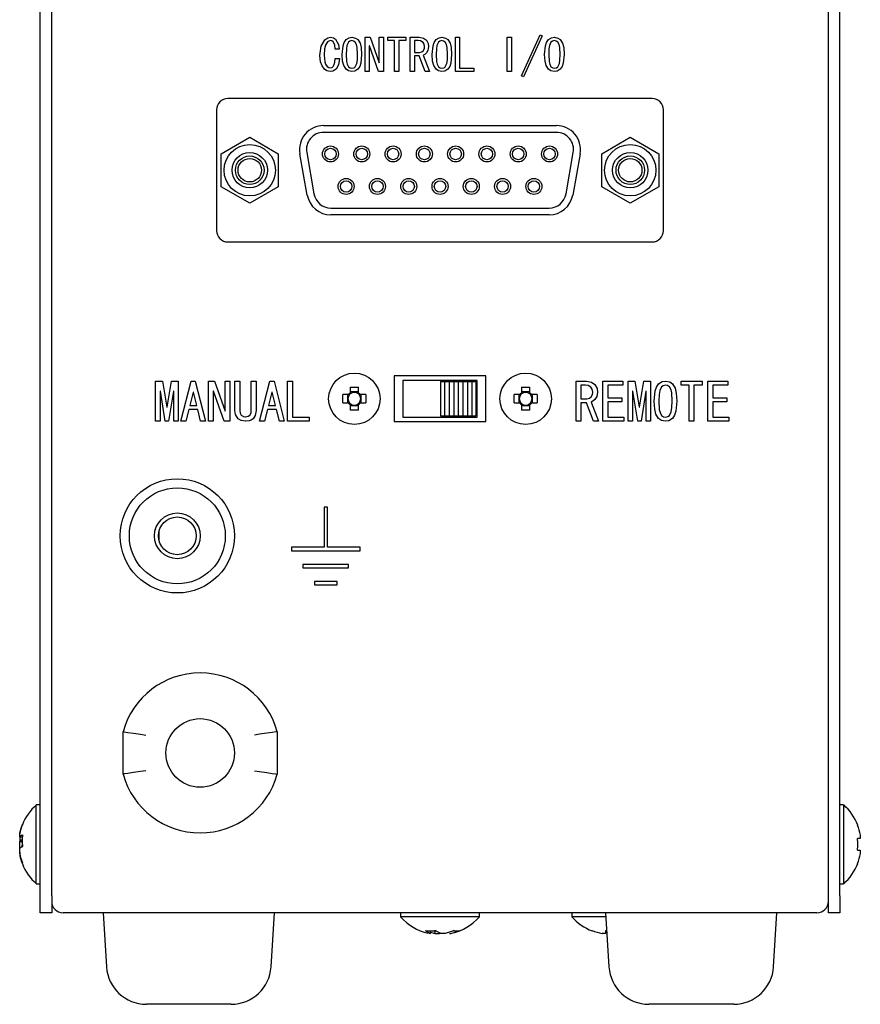
# Model space of a CAD drawing. Units: millimetres. Extents: x 21 to 410, y 10 to 276.
# Drawn here: x 70 to 106, y 164 to 207 of the extents above; entities that cross this region are included whole.
import ezdxf

# ---------------------------------------------------------------- set-up
doc = ezdxf.new("R2010")
doc.units = ezdxf.units.MM
doc.layers.add('SLD-0', color=179, linetype='Continuous')

msp = doc.modelspace()

# ---------------------------------------------------------------- linework, layer by layer
at = {"layer": 'SLD-0', "color": 179, "linetype": 'Continuous'}
for p, q in [((70.526, 168.316), (70.526, 242.066)), ((71.026, 168.316), (71.026, 242.066)), ((105.026, 168.316), (105.026, 242.066)), ((105.526, 168.316), (105.526, 242.066)), ((91.599, 204.196), (92.415, 205.989)), ((92.415, 205.989), (92.492, 205.943)), ((82.823, 205.496), (82.98, 205.774)), ((83.013, 205.538), (82.969, 205.372)), ((82.98, 205.774), (83.108, 205.86)), ((83.103, 205.682), (83.013, 205.538)), ((83.152, 205.718), (83.103, 205.682)), ((83.108, 205.86), (83.227, 205.882)), ((83.227, 205.736), (83.152, 205.718)), ((83.227, 205.882), (83.365, 205.858)), ((83.285, 205.728), (83.227, 205.736)), ((83.35, 205.689), (83.285, 205.728)), ((83.418, 205.553), (83.35, 205.689)), ((83.365, 205.858), (83.457, 205.797)), ((83.442, 205.358), (83.418, 205.553)), ((83.457, 205.797), (83.589, 205.567)), ((83.589, 205.567), (83.611, 205.358)), ((83.78, 205.515), (83.828, 205.658)), ((83.828, 205.658), (83.911, 205.782)), ((83.911, 205.782), (84.048, 205.864)), ((83.954, 205.529), (83.929, 205.377)), ((84.019, 205.666), (83.954, 205.529)), ((84.08, 205.712), (84.019, 205.666)), ((84.048, 205.864), (84.173, 205.882)), ((84.173, 205.736), (84.08, 205.712)), ((84.173, 205.882), (84.326, 205.851)), ((84.244, 205.72), (84.173, 205.736)), ((84.319, 205.666), (84.244, 205.72)), ((84.375, 205.56), (84.319, 205.666)), ((84.326, 205.851), (84.427, 205.782)), ((84.401, 205.442), (84.375, 205.56)), ((84.427, 205.782), (84.527, 205.62)), ((84.527, 205.62), (84.575, 205.435)), ((84.745, 204.382), (84.745, 205.882)), ((84.745, 205.882), (84.966, 205.882)), ((84.966, 205.882), (85.366, 204.758)), ((85.368, 205.882), (85.55, 205.882)), ((85.368, 204.758), (85.368, 205.882)), ((85.55, 205.882), (85.55, 204.382)), ((85.743, 205.736), (85.743, 205.882)), ((85.743, 205.882), (86.535, 205.882)), ((86.038, 205.736), (85.743, 205.736)), ((86.038, 204.382), (86.038, 205.736)), ((86.535, 205.736), (86.22, 205.736)), ((86.22, 205.736), (86.22, 204.382)), ((86.535, 205.882), (86.535, 205.736)), ((86.723, 204.382), (86.723, 205.882)), ((86.723, 205.882), (87.113, 205.882)), ((87.074, 205.736), (86.905, 205.736)), ((86.905, 205.736), (86.905, 205.22)), ((87.173, 205.723), (87.074, 205.736)), ((87.113, 205.882), (87.303, 205.845)), ((87.282, 205.659), (87.173, 205.723)), ((87.331, 205.585), (87.282, 205.659)), ((87.303, 205.845), (87.428, 205.759)), ((87.351, 205.474), (87.331, 205.585)), ((87.428, 205.759), (87.512, 205.609)), ((87.512, 205.609), (87.528, 205.474)), ((87.72, 205.515), (87.767, 205.658)), ((87.767, 205.658), (87.851, 205.782)), ((87.851, 205.782), (87.988, 205.864)), ((87.894, 205.529), (87.869, 205.377)), ((87.959, 205.666), (87.894, 205.529)), ((88.02, 205.712), (87.959, 205.666)), ((87.988, 205.864), (88.113, 205.882)), ((88.113, 205.736), (88.02, 205.712)), ((88.113, 205.882), (88.266, 205.851)), ((88.184, 205.72), (88.113, 205.736)), ((88.259, 205.666), (88.184, 205.72)), ((88.315, 205.56), (88.259, 205.666)), ((88.266, 205.851), (88.367, 205.782)), ((88.341, 205.442), (88.315, 205.56)), ((88.367, 205.782), (88.467, 205.62)), ((88.467, 205.62), (88.515, 205.435)), ((88.7, 204.382), (88.7, 205.882)), ((88.7, 205.882), (88.883, 205.882)), ((88.883, 205.882), (88.883, 204.527)), ((90.97, 205.882), (91.153, 205.882)), ((90.97, 204.382), (90.97, 205.882)), ((91.153, 205.882), (91.153, 204.382)), ((92.492, 205.943), (91.676, 204.15)), ((92.644, 205.515), (92.692, 205.658)), ((92.692, 205.658), (92.776, 205.782)), ((92.776, 205.782), (92.913, 205.864)), ((92.819, 205.529), (92.794, 205.377)), ((92.884, 205.666), (92.819, 205.529)), ((92.945, 205.712), (92.884, 205.666)), ((92.913, 205.864), (93.038, 205.882)), ((93.038, 205.736), (92.945, 205.712)), ((93.038, 205.882), (93.191, 205.851)), ((93.109, 205.72), (93.038, 205.736)), ((93.184, 205.666), (93.109, 205.72)), ((93.24, 205.56), (93.184, 205.666)), ((93.191, 205.851), (93.292, 205.782)), ((93.266, 205.442), (93.24, 205.56)), ((93.292, 205.782), (93.392, 205.62)), ((93.392, 205.62), (93.44, 205.435)), ((82.772, 205.089), (82.823, 205.496)), ((82.969, 205.372), (82.949, 205.105)), ((82.949, 205.105), (82.978, 204.81)), ((83.611, 205.358), (83.442, 205.358)), ((83.742, 205.135), (83.78, 205.515)), ((83.763, 204.832), (83.742, 205.135)), ((83.929, 205.377), (83.919, 205.135)), ((83.919, 205.135), (83.937, 204.824)), ((84.419, 205.135), (84.401, 205.442)), ((84.409, 204.89), (84.419, 205.135)), ((84.596, 205.135), (84.559, 204.751)), ((84.575, 205.435), (84.596, 205.135)), ((84.927, 205.505), (84.927, 204.382)), ((84.935, 205.505), (84.927, 205.505)), ((85.335, 204.382), (84.935, 205.505)), ((86.905, 205.22), (87.128, 205.22)), ((87.128, 205.22), (87.226, 205.242)), ((87.226, 205.242), (87.29, 205.289)), ((87.29, 205.289), (87.342, 205.387)), ((87.357, 205.132), (87.29, 205.097)), ((87.29, 205.097), (87.567, 204.382)), ((87.342, 205.387), (87.351, 205.474)), ((87.428, 205.197), (87.357, 205.132)), ((87.499, 205.308), (87.428, 205.197)), ((87.528, 205.474), (87.499, 205.308)), ((87.682, 205.135), (87.72, 205.515)), ((87.703, 204.832), (87.682, 205.135)), ((87.869, 205.377), (87.859, 205.135)), ((87.859, 205.135), (87.877, 204.824)), ((88.359, 205.135), (88.341, 205.442)), ((88.349, 204.89), (88.359, 205.135)), ((88.536, 205.135), (88.499, 204.751)), ((88.515, 205.435), (88.536, 205.135)), ((92.607, 205.135), (92.644, 205.515)), ((92.628, 204.832), (92.607, 205.135)), ((92.794, 205.377), (92.784, 205.135)), ((92.784, 205.135), (92.802, 204.824)), ((93.284, 205.135), (93.266, 205.442)), ((93.274, 204.89), (93.284, 205.135)), ((93.461, 205.135), (93.424, 204.751)), ((93.44, 205.435), (93.461, 205.135)), ((82.801, 204.807), (82.772, 205.089)), ((82.861, 204.636), (82.801, 204.807)), ((82.978, 204.81), (83.015, 204.7)), ((83.015, 204.7), (83.08, 204.604)), ((83.35, 204.604), (83.399, 204.695)), ((83.399, 204.695), (83.422, 204.796)), ((83.422, 204.796), (83.434, 204.958)), ((83.434, 204.958), (83.619, 204.958)), ((83.575, 204.682), (83.473, 204.489)), ((83.619, 204.958), (83.575, 204.682)), ((83.811, 204.645), (83.763, 204.832)), ((83.937, 204.824), (83.963, 204.704)), ((83.963, 204.704), (84.019, 204.597)), ((84.319, 204.597), (84.385, 204.736)), ((84.385, 204.736), (84.409, 204.89)), ((84.559, 204.751), (84.511, 204.607)), ((85.366, 204.758), (85.368, 204.758)), ((87.12, 205.074), (86.905, 205.074)), ((86.905, 205.074), (86.905, 204.382)), ((87.382, 204.382), (87.12, 205.074)), ((87.751, 204.645), (87.703, 204.832)), ((87.877, 204.824), (87.902, 204.704)), ((87.902, 204.704), (87.959, 204.597)), ((88.259, 204.597), (88.325, 204.736)), ((88.325, 204.736), (88.349, 204.89)), ((88.499, 204.751), (88.451, 204.607)), ((92.676, 204.645), (92.628, 204.832)), ((92.802, 204.824), (92.827, 204.704)), ((92.827, 204.704), (92.884, 204.597)), ((93.184, 204.597), (93.25, 204.736)), ((93.25, 204.736), (93.274, 204.89)), ((93.424, 204.751), (93.376, 204.607)), ((82.965, 204.489), (82.861, 204.636)), ((83.065, 204.416), (82.965, 204.489)), ((83.219, 204.382), (83.065, 204.416)), ((83.08, 204.604), (83.152, 204.556)), ((83.152, 204.556), (83.219, 204.543)), ((83.219, 204.543), (83.298, 204.564)), ((83.341, 204.403), (83.219, 204.382)), ((83.298, 204.564), (83.35, 204.604)), ((83.473, 204.489), (83.341, 204.403)), ((83.911, 204.481), (83.811, 204.645)), ((84.016, 204.411), (83.911, 204.481)), ((84.173, 204.382), (84.016, 204.411)), ((84.019, 204.597), (84.099, 204.542)), ((84.099, 204.542), (84.173, 204.527)), ((84.173, 204.527), (84.262, 204.552)), ((84.295, 204.4), (84.173, 204.382)), ((84.262, 204.552), (84.319, 204.597)), ((84.427, 204.481), (84.295, 204.4)), ((84.511, 204.607), (84.427, 204.481)), ((84.927, 204.382), (84.745, 204.382)), ((85.55, 204.382), (85.335, 204.382)), ((86.22, 204.382), (86.038, 204.382)), ((86.905, 204.382), (86.723, 204.382)), ((87.567, 204.382), (87.382, 204.382)), ((87.851, 204.481), (87.751, 204.645)), ((87.956, 204.411), (87.851, 204.481)), ((88.113, 204.382), (87.956, 204.411)), ((87.959, 204.597), (88.039, 204.542)), ((88.039, 204.542), (88.113, 204.527)), ((88.113, 204.527), (88.202, 204.552)), ((88.234, 204.4), (88.113, 204.382)), ((88.202, 204.552), (88.259, 204.597)), ((88.367, 204.481), (88.234, 204.4)), ((88.451, 204.607), (88.367, 204.481)), ((89.506, 204.382), (88.7, 204.382)), ((88.883, 204.527), (89.506, 204.527)), ((89.506, 204.527), (89.506, 204.382)), ((91.153, 204.382), (90.97, 204.382)), ((92.776, 204.481), (92.676, 204.645)), ((92.881, 204.411), (92.776, 204.481)), ((93.038, 204.382), (92.881, 204.411)), ((92.884, 204.597), (92.964, 204.542)), ((92.964, 204.542), (93.038, 204.527)), ((93.038, 204.527), (93.127, 204.552)), ((93.159, 204.4), (93.038, 204.382)), ((93.127, 204.552), (93.184, 204.597)), ((93.292, 204.481), (93.159, 204.4)), ((93.376, 204.607), (93.292, 204.481)), ((91.676, 204.15), (91.599, 204.196)), ((97.311, 203.203), (78.741, 203.203)), ((78.241, 202.703), (78.241, 197.428)), ((97.811, 197.428), (97.811, 202.703)), ((82.928, 202.021), (93.123, 202.021)), ((93.123, 201.721), (82.928, 201.721)), ((78.446, 200.787), (79.696, 201.509)), ((79.696, 201.509), (80.946, 200.787)), ((95.106, 200.787), (96.356, 201.509)), ((96.356, 201.509), (97.606, 200.787)), ((78.446, 199.344), (78.446, 200.787)), ((80.946, 200.787), (80.946, 199.344)), ((82.213, 198.978), (81.894, 200.788)), ((82.189, 200.841), (82.509, 199.031)), ((93.543, 199.031), (93.862, 200.841)), ((94.157, 200.788), (93.838, 198.978)), ((95.106, 199.344), (95.106, 200.787)), ((97.606, 200.787), (97.606, 199.344)), ((79.696, 198.622), (78.446, 199.344)), ((80.946, 199.344), (79.696, 198.622)), ((96.356, 198.622), (95.106, 199.344)), ((97.606, 199.344), (96.356, 198.622)), ((83.247, 198.411), (92.804, 198.411)), ((92.804, 198.111), (83.247, 198.111)), ((78.741, 196.928), (97.311, 196.928)), ((90.026, 191.066), (86.026, 191.066)), ((86.026, 191.066), (86.026, 189.066)), ((90.026, 189.066), (90.026, 191.066)), ((75.577, 189.084), (75.577, 190.834)), ((75.577, 190.834), (75.876, 190.834)), ((75.876, 190.834), (76.064, 189.694)), ((76.082, 189.694), (76.271, 190.834)), ((76.271, 190.834), (76.558, 190.834)), ((76.558, 190.834), (76.558, 189.084)), ((76.684, 189.084), (77.132, 190.834)), ((77.132, 190.834), (77.312, 190.834)), ((77.312, 190.834), (77.761, 189.084)), ((77.89, 190.834), (78.147, 190.834)), ((77.89, 189.084), (77.89, 190.834)), ((78.147, 190.834), (78.614, 189.524)), ((78.617, 189.524), (78.617, 190.834)), ((78.617, 190.834), (78.829, 190.834)), ((78.829, 190.834), (78.829, 189.084)), ((79.048, 190.834), (79.26, 190.834)), ((79.048, 189.551), (79.048, 190.834)), ((79.26, 190.834), (79.26, 189.551)), ((79.766, 189.551), (79.766, 190.834)), ((79.766, 190.834), (79.978, 190.834)), ((79.978, 190.834), (79.978, 189.551)), ((80.131, 189.084), (80.58, 190.834)), ((80.58, 190.834), (80.759, 190.834)), ((80.759, 190.834), (81.208, 189.084)), ((81.355, 190.834), (81.567, 190.834)), ((81.355, 189.084), (81.355, 190.834)), ((81.567, 190.834), (81.567, 189.254)), ((84.091, 190.567), (84.137, 190.569)), ((84.091, 190.567), (84.091, 190.316)), ((84.137, 190.569), (84.183, 190.571)), ((84.183, 190.571), (84.229, 190.572)), ((84.229, 190.572), (84.276, 190.572)), ((84.276, 190.572), (84.322, 190.572)), ((84.322, 190.572), (84.368, 190.571)), ((84.368, 190.571), (84.414, 190.569)), ((84.414, 190.569), (84.461, 190.567)), ((84.461, 190.316), (84.461, 190.567)), ((89.651, 190.866), (86.401, 190.866)), ((86.401, 190.866), (86.401, 189.266)), ((88.051, 190.816), (88.051, 189.316)), ((88.051, 190.816), (88.226, 190.816)), ((88.226, 190.816), (88.226, 189.316)), ((88.226, 190.816), (88.426, 190.816)), ((88.426, 190.816), (88.426, 189.316)), ((88.426, 190.816), (88.626, 190.816)), ((88.626, 190.816), (88.626, 189.316)), ((88.626, 190.816), (88.826, 190.816)), ((88.826, 190.816), (88.826, 189.316)), ((88.826, 190.816), (89.026, 190.816)), ((89.026, 190.816), (89.026, 189.316)), ((89.026, 190.816), (89.226, 190.816)), ((89.226, 190.816), (89.226, 189.316)), ((89.226, 190.816), (89.426, 190.816)), ((89.426, 190.816), (89.426, 189.316)), ((89.426, 190.816), (89.601, 190.816)), ((89.601, 190.816), (89.601, 189.316)), ((89.651, 189.266), (89.651, 190.866)), ((91.591, 190.567), (91.637, 190.569)), ((91.591, 190.567), (91.591, 190.316)), ((91.637, 190.569), (91.683, 190.571)), ((91.683, 190.571), (91.729, 190.572)), ((91.729, 190.572), (91.776, 190.572)), ((91.776, 190.572), (91.822, 190.572)), ((91.822, 190.572), (91.868, 190.571)), ((91.868, 190.571), (91.914, 190.569)), ((91.914, 190.569), (91.961, 190.567)), ((91.961, 190.316), (91.961, 190.567)), ((93.982, 189.084), (93.982, 190.834)), ((93.982, 190.834), (94.437, 190.834)), ((94.392, 190.664), (94.195, 190.664)), ((94.195, 190.664), (94.195, 190.062)), ((94.508, 190.649), (94.392, 190.664)), ((94.437, 190.834), (94.659, 190.791)), ((94.635, 190.574), (94.508, 190.649)), ((94.692, 190.488), (94.635, 190.574)), ((94.659, 190.791), (94.805, 190.691)), ((94.715, 190.359), (94.692, 190.488)), ((94.805, 190.691), (94.903, 190.516)), ((94.903, 190.516), (94.922, 190.359)), ((95.158, 189.084), (95.158, 190.834)), ((95.158, 190.834), (96.035, 190.834)), ((96.035, 190.664), (95.371, 190.664)), ((95.371, 190.664), (95.371, 190.098)), ((96.035, 190.834), (96.035, 190.664)), ((96.257, 189.084), (96.257, 190.834)), ((96.257, 190.834), (96.556, 190.834)), ((96.556, 190.834), (96.744, 189.694)), ((96.762, 189.694), (96.951, 190.834)), ((96.951, 190.834), (97.238, 190.834)), ((97.238, 190.834), (97.238, 189.084)), ((97.443, 190.407), (97.499, 190.573)), ((97.499, 190.573), (97.597, 190.718)), ((97.597, 190.718), (97.757, 190.814)), ((97.723, 190.583), (97.647, 190.423)), ((97.794, 190.636), (97.723, 190.583)), ((97.757, 190.814), (97.902, 190.834)), ((97.902, 190.664), (97.794, 190.636)), ((97.902, 190.834), (98.081, 190.799)), ((97.985, 190.646), (97.902, 190.664)), ((98.073, 190.583), (97.985, 190.646)), ((98.139, 190.46), (98.073, 190.583)), ((98.081, 190.799), (98.199, 190.718)), ((98.169, 190.322), (98.139, 190.46)), ((98.199, 190.718), (98.315, 190.529)), ((98.315, 190.529), (98.371, 190.313)), ((98.585, 190.664), (98.585, 190.834)), ((98.585, 190.834), (99.509, 190.834)), ((98.929, 190.664), (98.585, 190.664)), ((98.929, 189.084), (98.929, 190.664)), ((99.509, 190.664), (99.141, 190.664)), ((99.141, 190.664), (99.141, 189.084)), ((99.509, 190.834), (99.509, 190.664)), ((99.755, 190.834), (100.632, 190.834)), ((99.755, 189.084), (99.755, 190.834)), ((100.632, 190.664), (99.967, 190.664)), ((99.967, 190.664), (99.967, 190.098)), ((100.632, 190.834), (100.632, 190.664)), ((75.768, 190.395), (75.768, 189.084)), ((75.786, 190.395), (75.768, 190.395)), ((76.001, 189.084), (75.786, 190.395)), ((76.36, 190.395), (76.145, 189.084)), ((76.367, 190.395), (76.36, 190.395)), ((76.367, 189.084), (76.367, 190.395)), ((77.213, 190.359), (77.07, 189.766)), ((77.231, 190.359), (77.213, 190.359)), ((77.375, 189.766), (77.231, 190.359)), ((78.111, 190.395), (78.102, 190.395)), ((78.102, 190.395), (78.102, 189.084)), ((78.578, 189.084), (78.111, 190.395)), ((80.661, 190.359), (80.517, 189.766)), ((80.679, 190.359), (80.661, 190.359)), ((80.822, 189.766), (80.679, 190.359)), ((83.769, 190.066), (83.77, 190.112)), ((83.77, 190.019), (83.769, 190.066)), ((83.77, 190.112), (83.771, 190.158)), ((83.771, 189.973), (83.77, 190.019)), ((83.771, 190.158), (83.772, 190.205)), ((83.772, 190.205), (83.775, 190.251)), ((84.026, 190.251), (83.775, 190.251)), ((83.977, 190.251), (83.977, 189.881)), ((84.068, 190.251), (84.026, 190.251)), ((84.461, 190.364), (84.091, 190.364)), ((84.091, 190.316), (84.091, 190.273)), ((84.461, 190.273), (84.461, 190.316)), ((84.526, 190.251), (84.483, 190.251)), ((84.777, 190.251), (84.526, 190.251)), ((84.574, 189.881), (84.574, 190.251)), ((84.777, 190.251), (84.779, 190.205)), ((84.779, 190.205), (84.78, 190.158)), ((84.78, 190.158), (84.781, 190.112)), ((84.781, 190.019), (84.78, 189.973)), ((84.781, 190.112), (84.782, 190.066)), ((84.782, 190.066), (84.781, 190.019)), ((91.269, 190.066), (91.27, 190.112)), ((91.27, 190.019), (91.269, 190.066)), ((91.27, 190.112), (91.271, 190.158)), ((91.271, 189.973), (91.27, 190.019)), ((91.271, 190.158), (91.272, 190.205)), ((91.272, 190.205), (91.275, 190.251)), ((91.526, 190.251), (91.275, 190.251)), ((91.477, 190.251), (91.477, 189.881)), ((91.568, 190.251), (91.526, 190.251)), ((91.961, 190.364), (91.591, 190.364)), ((91.591, 190.316), (91.591, 190.273)), ((91.961, 190.273), (91.961, 190.316)), ((92.026, 190.251), (91.983, 190.251)), ((92.277, 190.251), (92.026, 190.251)), ((92.074, 189.881), (92.074, 190.251)), ((92.277, 190.251), (92.279, 190.205)), ((92.279, 190.205), (92.28, 190.158)), ((92.28, 190.158), (92.281, 190.112)), ((92.281, 190.019), (92.28, 189.973)), ((92.281, 190.112), (92.282, 190.066)), ((92.282, 190.066), (92.281, 190.019)), ((94.195, 190.062), (94.455, 190.062)), ((94.455, 190.062), (94.569, 190.089)), ((94.569, 190.089), (94.644, 190.143)), ((94.644, 190.143), (94.704, 190.257)), ((94.704, 190.257), (94.715, 190.359)), ((94.805, 190.035), (94.722, 189.959)), ((94.887, 190.166), (94.805, 190.035)), ((94.922, 190.359), (94.887, 190.166)), ((95.371, 190.098), (95.981, 190.098)), ((95.981, 190.098), (95.981, 189.928)), ((96.448, 190.395), (96.448, 189.084)), ((96.466, 190.395), (96.448, 190.395)), ((96.681, 189.084), (96.466, 190.395)), ((97.041, 190.395), (96.825, 189.084)), ((97.047, 190.395), (97.041, 190.395)), ((97.047, 189.084), (97.047, 190.395)), ((97.4, 189.964), (97.443, 190.407)), ((97.618, 190.245), (97.606, 189.964)), ((97.647, 190.423), (97.618, 190.245)), ((98.19, 189.964), (98.169, 190.322)), ((98.371, 190.313), (98.396, 189.964)), ((99.967, 190.098), (100.578, 190.098)), ((100.578, 190.098), (100.578, 189.928)), ((76.064, 189.694), (76.082, 189.694)), ((77.025, 189.596), (76.899, 189.084)), ((77.42, 189.596), (77.025, 189.596)), ((77.07, 189.766), (77.375, 189.766)), ((77.545, 189.084), (77.42, 189.596)), ((80.472, 189.596), (80.346, 189.084)), ((80.867, 189.596), (80.472, 189.596)), ((80.517, 189.766), (80.822, 189.766)), ((80.993, 189.084), (80.867, 189.596)), ((83.772, 189.927), (83.771, 189.973)), ((83.775, 189.881), (83.772, 189.927)), ((83.775, 189.881), (84.026, 189.881)), ((84.026, 189.881), (84.068, 189.881)), ((84.091, 189.858), (84.091, 189.816)), ((84.091, 189.816), (84.091, 189.565)), ((84.091, 189.768), (84.461, 189.768)), ((84.461, 189.816), (84.461, 189.858)), ((84.461, 189.565), (84.461, 189.816)), ((84.483, 189.881), (84.526, 189.881)), ((84.526, 189.881), (84.777, 189.881)), ((84.779, 189.927), (84.777, 189.881)), ((84.78, 189.973), (84.779, 189.927)), ((91.272, 189.927), (91.271, 189.973)), ((91.275, 189.881), (91.272, 189.927)), ((91.275, 189.881), (91.526, 189.881)), ((91.526, 189.881), (91.568, 189.881)), ((91.591, 189.858), (91.591, 189.816)), ((91.591, 189.816), (91.591, 189.565)), ((91.591, 189.768), (91.961, 189.768)), ((91.961, 189.816), (91.961, 189.858)), ((91.961, 189.565), (91.961, 189.816)), ((91.983, 189.881), (92.026, 189.881)), ((92.026, 189.881), (92.277, 189.881)), ((92.279, 189.927), (92.277, 189.881)), ((92.28, 189.973), (92.279, 189.927)), ((94.446, 189.892), (94.195, 189.892)), ((94.195, 189.892), (94.195, 189.084)), ((94.751, 189.084), (94.446, 189.892)), ((94.722, 189.959), (94.644, 189.919)), ((94.644, 189.919), (94.967, 189.084)), ((95.981, 189.928), (95.371, 189.928)), ((95.371, 189.928), (95.371, 189.254)), ((96.744, 189.694), (96.762, 189.694)), ((97.424, 189.61), (97.4, 189.964)), ((97.48, 189.392), (97.424, 189.61)), ((97.606, 189.964), (97.627, 189.6)), ((97.627, 189.6), (97.657, 189.461)), ((98.149, 189.498), (98.178, 189.678)), ((98.178, 189.678), (98.19, 189.964)), ((98.396, 189.964), (98.353, 189.515)), ((99.967, 189.928), (99.967, 189.254)), ((100.578, 189.928), (99.967, 189.928)), ((78.614, 189.524), (78.617, 189.524)), ((79.072, 189.374), (79.048, 189.551)), ((79.188, 189.183), (79.072, 189.374)), ((79.32, 189.109), (79.188, 189.183)), ((79.26, 189.551), (79.276, 189.428)), ((79.276, 189.428), (79.323, 189.344)), ((79.323, 189.344), (79.423, 189.291)), ((79.423, 189.291), (79.512, 189.281)), ((79.512, 189.281), (79.521, 189.281)), ((79.521, 189.281), (79.628, 189.298)), ((79.628, 189.298), (79.7, 189.344)), ((79.7, 189.344), (79.756, 189.454)), ((79.756, 189.454), (79.766, 189.551)), ((79.844, 189.183), (79.764, 189.128)), ((79.94, 189.33), (79.844, 189.183)), ((79.978, 189.551), (79.94, 189.33)), ((81.567, 189.254), (82.295, 189.254)), ((82.295, 189.254), (82.295, 189.084)), ((84.137, 189.563), (84.091, 189.565)), ((84.183, 189.561), (84.137, 189.563)), ((84.229, 189.56), (84.183, 189.561)), ((84.276, 189.56), (84.229, 189.56)), ((84.322, 189.56), (84.276, 189.56)), ((84.368, 189.561), (84.322, 189.56)), ((84.414, 189.563), (84.368, 189.561)), ((84.461, 189.565), (84.414, 189.563)), ((86.401, 189.266), (89.651, 189.266)), ((88.051, 189.316), (88.226, 189.316)), ((88.226, 189.316), (88.426, 189.316)), ((88.426, 189.316), (88.626, 189.316)), ((88.626, 189.316), (88.826, 189.316)), ((88.826, 189.316), (89.026, 189.316)), ((89.026, 189.316), (89.226, 189.316)), ((89.226, 189.316), (89.426, 189.316)), ((89.426, 189.316), (89.601, 189.316)), ((91.637, 189.563), (91.591, 189.565)), ((91.683, 189.561), (91.637, 189.563)), ((91.729, 189.56), (91.683, 189.561)), ((91.776, 189.56), (91.729, 189.56)), ((91.822, 189.56), (91.776, 189.56)), ((91.868, 189.561), (91.822, 189.56)), ((91.914, 189.563), (91.868, 189.561)), ((91.961, 189.565), (91.914, 189.563)), ((95.371, 189.254), (96.08, 189.254)), ((96.08, 189.254), (96.08, 189.084)), ((97.597, 189.2), (97.48, 189.392)), ((97.719, 189.119), (97.597, 189.2)), ((97.657, 189.461), (97.723, 189.335)), ((97.723, 189.335), (97.816, 189.271)), ((97.816, 189.271), (97.902, 189.254)), ((97.902, 189.254), (98.006, 189.283)), ((98.006, 189.283), (98.073, 189.335)), ((98.199, 189.2), (98.044, 189.105)), ((98.073, 189.335), (98.149, 189.498)), ((98.297, 189.347), (98.199, 189.2)), ((98.353, 189.515), (98.297, 189.347)), ((99.967, 189.254), (100.677, 189.254)), ((100.677, 189.254), (100.677, 189.084)), ((75.768, 189.084), (75.577, 189.084)), ((76.145, 189.084), (76.001, 189.084)), ((76.558, 189.084), (76.367, 189.084)), ((76.899, 189.084), (76.684, 189.084)), ((77.761, 189.084), (77.545, 189.084)), ((78.102, 189.084), (77.89, 189.084)), ((78.829, 189.084), (78.578, 189.084)), ((79.512, 189.084), (79.32, 189.109)), ((79.521, 189.084), (79.512, 189.084)), ((79.672, 189.098), (79.521, 189.084)), ((79.764, 189.128), (79.672, 189.098)), ((80.346, 189.084), (80.131, 189.084)), ((81.208, 189.084), (80.993, 189.084)), ((82.295, 189.084), (81.355, 189.084)), ((86.026, 189.066), (90.026, 189.066)), ((94.195, 189.084), (93.982, 189.084)), ((94.967, 189.084), (94.751, 189.084)), ((96.08, 189.084), (95.158, 189.084)), ((96.448, 189.084), (96.257, 189.084)), ((96.825, 189.084), (96.681, 189.084)), ((97.238, 189.084), (97.047, 189.084)), ((97.902, 189.084), (97.719, 189.119)), ((98.044, 189.105), (97.902, 189.084)), ((99.141, 189.084), (98.929, 189.084)), ((100.677, 189.084), (99.755, 189.084)), ((82.951, 185.316), (82.951, 183.566)), ((83.101, 185.316), (82.951, 185.316)), ((83.101, 183.566), (83.101, 185.316)), ((75.726, 183.864), (75.726, 184.267)), ((82.951, 183.566), (81.526, 183.566)), ((81.526, 183.566), (81.526, 183.416)), ((84.526, 183.566), (83.101, 183.566)), ((84.526, 183.416), (84.526, 183.566)), ((81.526, 183.416), (84.526, 183.416)), ((84.026, 182.816), (82.026, 182.816)), ((82.026, 182.816), (82.026, 182.666)), ((84.026, 182.666), (84.026, 182.816)), ((82.026, 182.666), (84.026, 182.666)), ((82.526, 182.066), (82.526, 181.916)), ((83.526, 182.066), (82.526, 182.066)), ((82.526, 181.916), (83.526, 181.916)), ((83.526, 181.916), (83.526, 182.066)), ((74.151, 175.493), (74.206, 175.485)), ((74.151, 173.639), (74.151, 175.493)), ((74.206, 175.485), (74.366, 175.463)), ((74.366, 175.463), (74.613, 175.428)), ((74.613, 175.428), (74.921, 175.382)), ((74.921, 175.382), (75.143, 175.348)), ((80.13, 175.382), (79.908, 175.348)), ((80.438, 175.428), (80.13, 175.382)), ((80.685, 175.463), (80.438, 175.428)), ((80.845, 175.485), (80.685, 175.463)), ((80.901, 175.493), (80.845, 175.485)), ((80.901, 175.493), (80.901, 173.639)), ((75.143, 175.348), (75.151, 175.346)), ((79.908, 175.348), (79.901, 175.346)), ((74.206, 173.646), (74.151, 173.639)), ((74.366, 173.668), (74.206, 173.646)), ((74.613, 173.703), (74.366, 173.668)), ((74.921, 173.749), (74.613, 173.703)), ((75.143, 173.784), (74.921, 173.749)), ((75.151, 173.785), (75.143, 173.784)), ((79.901, 173.785), (79.908, 173.784)), ((79.908, 173.784), (80.13, 173.749)), ((80.13, 173.749), (80.438, 173.703)), ((80.438, 173.703), (80.685, 173.668)), ((80.685, 173.668), (80.845, 173.646)), ((80.845, 173.646), (80.901, 173.639)), ((70.526, 172.291), (70.354, 172.291)), ((70.354, 171.716), (70.354, 172.291)), ((70.354, 168.841), (70.354, 172.291)), ((105.697, 172.291), (105.526, 172.291)), ((105.697, 172.291), (105.697, 170.566)), ((70.354, 170.891), (70.354, 171.716)), ((69.625, 171.008), (69.636, 171.063)), ((69.635, 171.06), (69.625, 171.024)), ((69.636, 171.063), (69.648, 171.117)), ((69.648, 171.117), (69.661, 171.172)), ((69.661, 171.172), (69.676, 171.226)), ((69.676, 171.226), (69.693, 171.28)), ((69.693, 171.28), (69.71, 171.333)), ((69.71, 171.333), (69.729, 171.386)), ((69.729, 171.386), (69.749, 171.438)), ((69.737, 171.407), (69.74, 171.418)), ((69.74, 171.418), (69.744, 171.428)), ((69.744, 171.428), (69.749, 171.438)), ((106.302, 171.404), (106.315, 171.411)), ((69.625, 171.024), (69.625, 171.041)), ((69.625, 170.895), (69.625, 171.008)), ((69.636, 170.906), (69.625, 170.895)), ((69.625, 170.897), (69.625, 170.742)), ((69.625, 170.895), (69.699, 170.894)), ((69.699, 170.743), (69.625, 170.742)), ((69.625, 170.742), (69.636, 170.731)), ((69.635, 170.732), (69.625, 170.692)), ((69.625, 170.692), (69.625, 170.641)), ((69.625, 170.641), (69.636, 170.678)), ((69.625, 170.44), (69.625, 170.641)), ((69.648, 170.917), (69.636, 170.906)), ((69.636, 170.731), (69.648, 170.72)), ((69.636, 170.678), (69.648, 170.715)), ((69.661, 170.927), (69.648, 170.917)), ((69.648, 170.72), (69.661, 170.71)), ((69.648, 170.715), (69.649, 170.719)), ((69.676, 170.938), (69.661, 170.927)), ((69.661, 170.71), (69.676, 170.699)), ((69.693, 170.948), (69.676, 170.938)), ((69.676, 170.699), (69.693, 170.689)), ((69.71, 170.959), (69.693, 170.948)), ((69.693, 170.689), (69.71, 170.678)), ((69.699, 170.894), (69.749, 170.893)), ((69.749, 170.744), (69.699, 170.743)), ((69.729, 170.969), (69.71, 170.959)), ((69.71, 170.678), (69.729, 170.668)), ((69.749, 170.979), (69.729, 170.969)), ((69.729, 170.668), (69.749, 170.658)), ((69.737, 170.791), (69.736, 170.728)), ((69.736, 170.728), (69.737, 170.665)), ((69.74, 170.854), (69.737, 170.791)), ((69.737, 170.665), (69.74, 170.601)), ((69.744, 170.917), (69.74, 170.854)), ((69.749, 170.979), (69.744, 170.917)), ((106.426, 170.823), (106.302, 170.823)), ((106.307, 170.759), (106.302, 170.823)), ((106.312, 170.695), (106.307, 170.759)), ((106.314, 170.63), (106.312, 170.695)), ((106.315, 170.566), (106.314, 170.63)), ((106.426, 170.966), (106.426, 170.823)), ((69.635, 170.4), (69.625, 170.44)), ((69.625, 170.39), (69.636, 170.401)), ((69.625, 170.223), (69.625, 170.39)), ((69.625, 170.223), (69.625, 170.124)), ((69.636, 170.168), (69.625, 170.223)), ((69.636, 170.401), (69.648, 170.411)), ((69.648, 170.411), (69.661, 170.422)), ((69.661, 170.422), (69.676, 170.432)), ((69.676, 170.432), (69.693, 170.443)), ((69.693, 170.443), (69.71, 170.453)), ((69.71, 170.453), (69.729, 170.464)), ((69.729, 170.464), (69.749, 170.474)), ((69.737, 170.468), (69.74, 170.531)), ((69.74, 170.601), (69.744, 170.538)), ((69.74, 170.531), (69.742, 170.566)), ((69.744, 170.538), (69.749, 170.474)), ((70.354, 168.841), (70.354, 170.242)), ((105.697, 170.566), (105.697, 168.841)), ((106.302, 170.308), (106.307, 170.372)), ((106.302, 170.308), (106.426, 170.308)), ((106.307, 170.372), (106.312, 170.437)), ((106.312, 170.437), (106.314, 170.501)), ((106.314, 170.501), (106.315, 170.566)), ((106.426, 170.308), (106.426, 170.166)), ((69.625, 170.124), (69.636, 170.069)), ((69.625, 170.096), (69.636, 170.054)), ((69.625, 170.09), (69.625, 170.096)), ((69.648, 170.113), (69.636, 170.168)), ((69.636, 170.069), (69.648, 170.014)), ((69.636, 170.054), (69.648, 170.013)), ((69.661, 170.059), (69.648, 170.113)), ((69.648, 170.014), (69.661, 169.96)), ((69.648, 170.013), (69.649, 170.008)), ((69.676, 170.005), (69.661, 170.059)), ((69.661, 169.96), (69.676, 169.906)), ((69.693, 169.951), (69.676, 170.005)), ((69.676, 169.906), (69.693, 169.852)), ((69.71, 169.898), (69.693, 169.951)), ((69.693, 169.852), (69.71, 169.799)), ((69.729, 169.845), (69.71, 169.898)), ((69.71, 169.799), (69.729, 169.746)), ((69.749, 169.792), (69.729, 169.845)), ((69.74, 169.763), (69.737, 169.749)), ((69.744, 169.777), (69.74, 169.763)), ((69.749, 169.792), (69.744, 169.777)), ((69.729, 169.746), (69.749, 169.694)), ((69.737, 169.749), (69.736, 169.737)), ((69.736, 169.737), (69.737, 169.725)), ((69.737, 169.725), (69.74, 169.714)), ((69.74, 169.714), (69.742, 169.708)), ((106.315, 169.721), (106.302, 169.727)), ((70.354, 168.841), (70.526, 168.841)), ((105.526, 168.841), (105.697, 168.841)), ((70.526, 167.566), (70.526, 168.316)), ((71.026, 168.316), (71.026, 167.566)), ((105.026, 167.566), (105.026, 168.316)), ((105.526, 168.316), (105.526, 167.566)), ((71.026, 167.566), (70.526, 167.566)), ((104.526, 167.566), (71.526, 167.566)), ((73.276, 167.566), (73.423, 165.207)), ((80.628, 165.207), (80.776, 167.566)), ((86.301, 167.566), (86.301, 167.394)), ((89.751, 167.394), (86.301, 167.394)), ((89.751, 167.394), (89.751, 167.566)), ((93.801, 167.566), (93.801, 167.394)), ((95.286, 167.394), (93.801, 167.394)), ((95.276, 167.566), (95.423, 165.207)), ((102.628, 165.207), (102.776, 167.566)), ((105.526, 167.566), (105.026, 167.566)), ((87.389, 166.79), (87.443, 166.784)), ((87.389, 166.79), (87.415, 166.769)), ((87.415, 166.769), (87.442, 166.75)), ((87.442, 166.75), (87.468, 166.733)), ((87.443, 166.784), (87.499, 166.78)), ((87.499, 166.78), (87.554, 166.777)), ((87.554, 166.777), (87.61, 166.777)), ((87.608, 166.739), (87.61, 166.79)), ((87.61, 166.777), (87.666, 166.777)), ((87.666, 166.777), (87.723, 166.78)), ((87.723, 166.78), (87.78, 166.784)), ((87.78, 166.784), (87.837, 166.79)), ((87.809, 166.739), (87.815, 166.817)), ((87.864, 166.769), (87.837, 166.79)), ((87.89, 166.75), (87.864, 166.769)), ((87.917, 166.733), (87.89, 166.75)), ((88.535, 166.75), (88.488, 166.733)), ((88.582, 166.769), (88.535, 166.75)), ((88.629, 166.79), (88.582, 166.769)), ((88.629, 166.79), (88.663, 166.784)), ((88.663, 166.784), (88.696, 166.78)), ((88.696, 166.78), (88.729, 166.777)), ((88.729, 166.777), (88.761, 166.777)), ((88.742, 166.733), (88.789, 166.75)), ((88.761, 166.777), (88.792, 166.777)), ((88.789, 166.75), (88.836, 166.769)), ((88.792, 166.777), (88.823, 166.78)), ((88.823, 166.78), (88.853, 166.784)), ((88.836, 166.769), (88.882, 166.79)), ((88.853, 166.784), (88.882, 166.79)), ((94.681, 166.777), (94.687, 166.79)), ((95.268, 166.79), (95.324, 166.784)), ((95.268, 166.79), (95.268, 166.665)), ((87.468, 166.733), (87.495, 166.717)), ((87.495, 166.717), (87.522, 166.702)), ((87.522, 166.702), (87.55, 166.688)), ((87.55, 166.688), (87.577, 166.676)), ((87.605, 166.665), (87.551, 166.665)), ((87.577, 166.676), (87.605, 166.665)), ((87.605, 166.665), (87.608, 166.739)), ((87.605, 166.718), (87.611, 166.717)), ((87.611, 166.717), (87.658, 166.702)), ((87.658, 166.702), (87.707, 166.688)), ((87.707, 166.688), (87.755, 166.676)), ((87.755, 166.676), (87.804, 166.665)), ((87.804, 166.665), (87.809, 166.739)), ((87.804, 166.665), (87.998, 166.665)), ((87.944, 166.717), (87.917, 166.733)), ((87.971, 166.702), (87.944, 166.717)), ((87.998, 166.688), (87.971, 166.702)), ((88.026, 166.676), (87.998, 166.688)), ((87.998, 166.665), (88.026, 166.676)), ((88.053, 166.665), (88.026, 166.676)), ((88.247, 166.665), (88.053, 166.665)), ((88.296, 166.676), (88.247, 166.665)), ((88.344, 166.688), (88.296, 166.676)), ((88.393, 166.702), (88.344, 166.688)), ((88.441, 166.717), (88.393, 166.702)), ((88.488, 166.733), (88.441, 166.717)), ((88.446, 166.665), (88.5, 166.665)), ((88.5, 166.665), (88.549, 166.676)), ((88.549, 166.676), (88.598, 166.688)), ((88.598, 166.688), (88.646, 166.702)), ((88.646, 166.702), (88.694, 166.717)), ((88.694, 166.717), (88.742, 166.733)), ((95.268, 166.665), (95.126, 166.665)), ((78.882, 163.566), (75.17, 163.566)), ((99.026, 163.566), (97.17, 163.566)), ((100.882, 163.566), (99.026, 163.566))]:
    msp.add_line(p, q, dxfattribs=at)
for centre, radius in [((79.696, 200.066), 1.125), ((79.696, 200.066), 0.775), ((83.231, 200.776), 0.35), ((83.231, 200.776), 0.25), ((84.601, 200.776), 0.35), ((84.601, 200.776), 0.25), ((85.971, 200.776), 0.35), ((85.971, 200.776), 0.25), ((87.341, 200.776), 0.35), ((87.341, 200.776), 0.25), ((88.711, 200.776), 0.35), ((88.711, 200.776), 0.25), ((90.081, 200.776), 0.35), ((90.081, 200.776), 0.25), ((91.451, 200.776), 0.35), ((91.451, 200.776), 0.25), ((92.821, 200.776), 0.35), ((92.821, 200.776), 0.25), ((96.356, 200.066), 1.125), ((96.356, 200.066), 0.775), ((79.696, 200.066), 0.625), ((79.696, 200.066), 0.513), ((96.356, 200.066), 0.625), ((96.356, 200.066), 0.512), ((83.916, 199.356), 0.35), ((83.916, 199.356), 0.25), ((85.286, 199.356), 0.35), ((85.286, 199.356), 0.25), ((86.656, 199.356), 0.35), ((86.656, 199.356), 0.25), ((88.026, 199.356), 0.35), ((88.026, 199.356), 0.25), ((89.396, 199.356), 0.35), ((89.396, 199.356), 0.25), ((90.766, 199.356), 0.35), ((90.766, 199.356), 0.25), ((92.136, 199.356), 0.35), ((92.136, 199.356), 0.25), ((84.276, 190.066), 1.125), ((91.776, 190.066), 1.125), ((76.526, 184.066), 2.5), ((76.526, 184.066), 2.1), ((76.526, 184.066), 1), ((76.526, 184.066), 0.825), ((77.526, 174.566), 1.5)]:
    msp.add_circle(centre, radius, dxfattribs=at)
for centre, radius, start, end in [((78.741, 202.703), 0.5, 90, 180), ((97.311, 202.703), 0.5, 0, 90), ((82.928, 200.971), 1.05, 90, 190), ((82.928, 200.971), 0.75, 90, 190), ((93.123, 200.971), 1.05, 350, 90), ((93.123, 200.971), 0.75, 350, 90), ((83.247, 199.161), 1.05, 190, 270), ((83.247, 199.161), 0.75, 190, 270), ((92.804, 199.161), 0.75, 270, 350), ((92.804, 199.161), 1.05, 270, 350), ((78.741, 197.428), 0.5, 180, 270), ((97.311, 197.428), 0.5, 270, 0), ((84.276, 190.066), 0.278, 138.2818, 221.7182), ((84.276, 190.066), 0.311, 126.4978, 143.5023), ((84.276, 190.066), 0.278, 131.7183, 138.2818), ((84.276, 190.066), 0.278, 48.2818, 131.7183), ((84.276, 190.066), 0.311, 36.4978, 53.5022), ((84.276, 190.066), 0.278, 41.7182, 48.2818), ((84.276, 190.066), 0.278, 318.2818, 41.7182), ((91.776, 190.066), 0.278, 138.2818, 221.7182), ((91.776, 190.066), 0.311, 126.4978, 143.5023), ((91.776, 190.066), 0.278, 131.7183, 138.2818), ((91.776, 190.066), 0.278, 48.2818, 131.7183), ((91.776, 190.066), 0.311, 36.4978, 53.5022), ((91.776, 190.066), 0.278, 41.7182, 48.2818), ((91.776, 190.066), 0.278, 318.2818, 41.7182), ((84.276, 190.066), 0.311, 216.4977, 233.5022), ((84.276, 190.066), 0.278, 221.7182, 228.2818), ((84.276, 190.066), 0.278, 228.2818, 311.7182), ((84.276, 190.066), 0.311, 306.4978, 323.5022), ((84.276, 190.066), 0.278, 311.7182, 318.2818), ((91.776, 190.066), 0.311, 216.4977, 233.5023), ((91.776, 190.066), 0.278, 221.7182, 228.2818), ((91.776, 190.066), 0.278, 228.2818, 311.7182), ((91.776, 190.066), 0.311, 306.4978, 323.5022), ((91.776, 190.066), 0.278, 311.7182, 318.2818), ((77.526, 174.566), 3.5, 15.3589, 164.6411), ((77.526, 174.566), 3.5, 195.3589, 344.6411), ((71.876, 170.566), 2.3, 131.4096, 158.0927), ((104.176, 170.566), 2.3, 21.5504, 48.5904), ((71.876, 170.566), 2.3, 158.0927, 168.0682), ((104.176, 170.566), 2.286, 10.0735, 21.519), ((71.876, 170.566), 2.3, 191.9318, 201.9073), ((104.176, 170.566), 2.286, 338.4809, 349.9265), ((71.876, 170.566), 2.3, 201.9073, 228.5904), ((104.176, 170.566), 2.3, 311.4096, 338.4496), ((71.526, 168.066), 0.5, 180, 270), ((104.526, 168.066), 0.5, 270, 0), ((88.026, 168.916), 2.3, 221.4096, 256.8436), ((88.026, 168.916), 2.3, 283.1564, 318.5904), ((95.526, 168.916), 2.3, 221.4096, 248.4495), ((95.526, 168.916), 2.286, 248.4809, 259.9265), ((75.17, 165.316), 1.75, 183.5763, 270), ((78.882, 165.316), 1.75, 270, 356.4237), ((97.17, 165.316), 1.75, 183.5763, 270), ((100.882, 165.316), 1.75, 270, 356.4237)]:
    msp.add_arc(centre, radius, start, end, dxfattribs=at)

doc.saveas('drawing.dxf')
